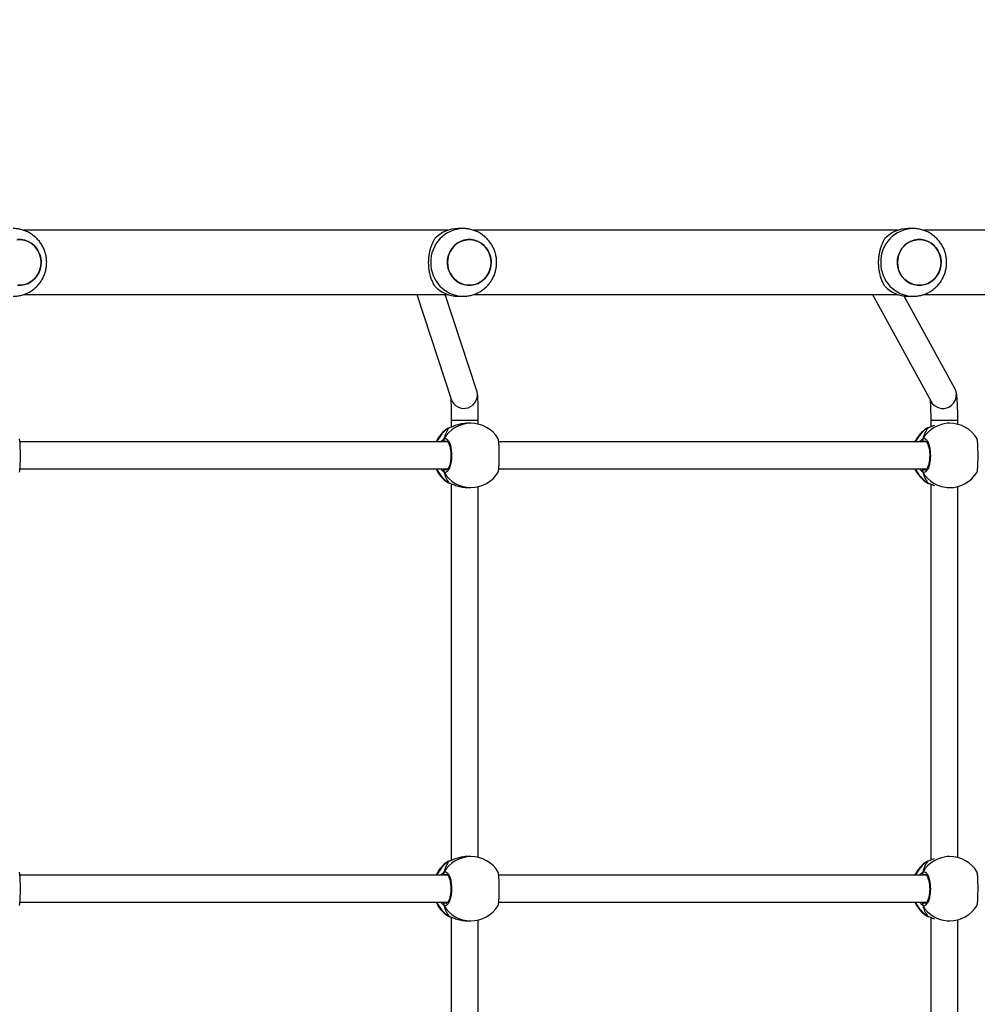
# Model space of a CAD drawing. Units: millimetres. Extents: x -494 to 952, y 26 to 886.
# Drawn here: x 357 to 414, y 261 to 320 of the extents above; entities that cross this region are included whole.
import ezdxf

# ---------------------------------------------------------------- set-up
doc = ezdxf.new("R2010")
doc.units = ezdxf.units.MM
doc.header["$PDSIZE"] = -1
doc.layers.add('VP-DIM', color=7, linetype='Continuous')
doc.layers.add('VP-EQ', color=7, linetype='Continuous', true_color=0x8a3492)
doc.dimstyles.get("Standard").update_dxf_attribs({"dimtxt": 14, "dimasz": 20, "dimexe": 20, "dimexo": 50, "dimgap": 20, "dimtad": 0, "dimdec": 0, "dimzin": 0, "dimdsep": 46, "dimtxsty": 'Standard', "dimcen": -0.09, "dimadec": 0, "dimazin": 0, "dimtfac": 1, "dimtdec": 4, "dimtofl": 0, "dimtmove": 0, "dimatfit": 3, "dimfxl": 70, "dimfxlon": 1, "dimtolj": 1, "dimtzin": 0, "dimarcsym": 0})

# ---------------------------------------------------------------- blocks, each defined once
blk = doc.blocks.new('*D268')
at = {"layer": 'Defpoints', "color": 0}
for p in [(258.69, 665.629), (480.569, 25.737), (931.629, 25.737)]:
    blk.add_point(p, dxfattribs=at)
at = {"layer": 'VP-DIM', "color": 0, "lineweight": -2}
for p, q in [((861.629, 665.629), (951.629, 665.629)), ((931.629, 645.629), (931.629, 376.247)), ((931.629, 45.737), (931.629, 301.247)), ((861.629, 25.737), (951.629, 25.737))]:
    blk.add_line(p, q, dxfattribs=at)
at = {"layer": 'VP-DIM', "color": 0}
for points in [[(934.962, 645.629), (928.296, 645.629), (931.629, 665.629)], [(928.296, 45.737), (934.962, 45.737), (931.629, 25.737)]]:
    blk.add_solid(points, dxfattribs=at)
at = {"layer": 'VP-DIM', "color": 0, "insert": (931.629, 338.747), "char_height": 14, "attachment_point": 5, "rotation": 90}
blk.add_mtext('\\A1;640', dxfattribs=at)
blk = doc.blocks.new('*D269')
at = {"layer": 'Defpoints', "color": 0}
for p in [(676.19, 866.239), (10.865, 268.219), (676.19, 268.259)]:
    blk.add_point(p, dxfattribs=at)
at = {"layer": 'VP-DIM', "color": 0, "lineweight": -2}
for p, q in [((10.865, 796.239), (10.865, 886.239)), ((676.19, 796.239), (676.19, 886.239)), ((30.865, 866.239), (309.572, 866.239)), ((656.19, 866.239), (386.906, 866.239))]:
    blk.add_line(p, q, dxfattribs=at)
at = {"layer": 'VP-DIM', "color": 0}
for points in [[(30.865, 869.572), (30.865, 862.906), (10.865, 866.239)], [(656.19, 862.906), (656.19, 869.572), (676.19, 866.239)]]:
    blk.add_solid(points, dxfattribs=at)
at = {"layer": 'VP-DIM', "color": 0, "insert": (348.239, 866.239), "char_height": 14, "attachment_point": 5}
blk.add_mtext('\\A1;665', dxfattribs=at)
blk = doc.blocks.new('*D270')
at = {"layer": 'Defpoints', "color": 0}
for p in [(525.19, 807.74), (525.19, 288.6), (160.866, 262.88)]:
    blk.add_point(p, dxfattribs=at)
at = {"layer": 'VP-DIM', "color": 0, "lineweight": -2}
for p, q in [((160.866, 737.74), (160.866, 827.74)), ((525.19, 737.74), (525.19, 827.74)), ((180.866, 807.74), (292.502, 807.74)), ((505.19, 807.74), (369.835, 807.74))]:
    blk.add_line(p, q, dxfattribs=at)
at = {"layer": 'VP-DIM', "color": 0}
for points in [[(180.866, 811.073), (180.866, 804.406), (160.866, 807.74)], [(505.19, 804.406), (505.19, 811.073), (525.19, 807.74)]]:
    blk.add_solid(points, dxfattribs=at)
at = {"layer": 'VP-DIM', "color": 0, "insert": (331.169, 807.74), "char_height": 14, "attachment_point": 5}
blk.add_mtext('\\A1;365', dxfattribs=at)
blk = doc.blocks.new('*D271')
at = {"layer": 'Defpoints', "color": 0}
for p in [(281.59, 464.816), (512.355, 176.655), (868.973, 176.655)]:
    blk.add_point(p, dxfattribs=at)
at = {"layer": 'VP-DIM', "color": 0, "lineweight": -2}
for p, q in [((798.973, 464.816), (888.973, 464.816)), ((868.973, 444.816), (868.973, 359.403)), ((868.973, 196.655), (868.973, 284.403)), ((798.973, 176.655), (888.973, 176.655))]:
    blk.add_line(p, q, dxfattribs=at)
at = {"layer": 'VP-DIM', "color": 0}
for points in [[(872.306, 444.816), (865.639, 444.816), (868.973, 464.816)], [(865.639, 196.655), (872.306, 196.655), (868.973, 176.655)]]:
    blk.add_solid(points, dxfattribs=at)
at = {"layer": 'VP-DIM', "color": 0, "insert": (868.973, 321.903), "char_height": 14, "attachment_point": 5, "rotation": 90}
blk.add_mtext('\\A1;290', dxfattribs=at)
blk = doc.blocks.new('wd1408')
at = {"color": 7, "linetype": 'Continuous', "lineweight": 25}
for p, q in [((-827.698, 114.763), (-852.769, 114.762)), ((-826.793, 114.863), (-827.101, 114.863)), ((-801.111, 114.763), (-826.182, 114.763)), ((-800.206, 114.863), (-800.514, 114.863)), ((-793.295, 114.763), (-799.595, 114.763)), ((-852.767, 110.962), (-827.698, 110.963)), ((-829.531, 110.963), (-827.507, 104.786)), ((-825.986, 105.284), (-827.847, 110.963)), ((-827.101, 110.863), (-826.793, 110.863)), ((-826.18, 110.963), (-801.111, 110.963)), ((-802.6, 110.963), (-799.149, 104.65)), ((-797.745, 105.417), (-800.729, 110.875)), ((-800.514, 110.863), (-800.206, 110.863)), ((-799.593, 110.963), (-793.295, 110.963)), ((-827.665, 103.069), (-827.686, 103.058)), ((-827.601, 103.101), (-827.602, 103.1)), ((-827.499, 103.544), (-827.499, 103.136)), ((-826.342, 103.36), (-826.511, 103.36)), ((-825.899, 103.308), (-825.899, 103.544)), ((-799.374, 103.067), (-799.394, 103.057)), ((-799.31, 103.099), (-799.311, 103.099)), ((-799.166, 103.542), (-799.166, 103.15)), ((-798.05, 103.359), (-798.189, 103.359)), ((-797.566, 103.296), (-797.566, 103.542)), ((-827.705, 102.26), (-852.98, 102.261)), ((-799.413, 102.259), (-824.689, 102.26)), ((-852.981, 100.661), (-827.704, 100.66)), ((-824.69, 100.66), (-799.413, 100.659)), ((-827.623, 99.829), (-827.6, 99.82)), ((-827.602, 99.819), (-827.601, 99.819)), ((-827.499, 99.783), (-827.5, 77.536)), ((-826.512, 99.56), (-826.342, 99.56)), ((-825.9, 77.708), (-825.899, 99.612)), ((-799.332, 99.828), (-799.309, 99.819)), ((-799.311, 99.818), (-799.309, 99.818)), ((-799.166, 99.767), (-799.167, 77.55)), ((-798.189, 99.559), (-798.051, 99.559)), ((-797.567, 77.696), (-797.566, 99.621)), ((-827.666, 77.469), (-827.687, 77.458)), ((-827.602, 77.501), (-827.604, 77.5)), ((-826.343, 77.76), (-826.513, 77.76)), ((-799.375, 77.467), (-799.396, 77.457)), ((-799.311, 77.499), (-799.312, 77.499)), ((-798.052, 77.759), (-798.19, 77.759)), ((-827.706, 76.66), (-852.981, 76.661)), ((-799.415, 76.659), (-824.69, 76.66)), ((-852.983, 75.061), (-827.705, 75.06)), ((-824.691, 75.06), (-799.414, 75.059)), ((-827.624, 74.229), (-827.601, 74.22)), ((-827.603, 74.219), (-827.602, 74.219)), ((-827.5, 74.183), (-827.501, 51.936)), ((-826.513, 73.96), (-826.343, 73.96)), ((-825.901, 52.108), (-825.9, 74.012)), ((-799.333, 74.228), (-799.31, 74.219)), ((-799.312, 74.218), (-799.311, 74.218)), ((-799.168, 74.167), (-799.169, 51.95)), ((-798.191, 73.959), (-798.052, 73.959)), ((-797.569, 52.096), (-797.568, 74.021))]:
    blk.add_line(p, q, dxfattribs=at)
at = {"color": 8, "linetype": 'Continuous', "lineweight": 25}
for p, q in [((-827.623, 103.09), (-827.665, 103.069)), ((-827.602, 103.1), (-827.623, 103.09)), ((-799.332, 103.089), (-799.374, 103.067)), ((-799.311, 103.099), (-799.332, 103.089)), ((-827.765, 102.3), (-827.844, 102.287)), ((-799.474, 102.299), (-799.552, 102.286)), ((-827.878, 100.66), (-827.844, 100.633)), ((-799.587, 100.659), (-799.552, 100.632)), ((-827.698, 99.862), (-827.623, 99.829)), ((-799.407, 99.861), (-799.332, 99.828)), ((-827.624, 77.49), (-827.666, 77.469)), ((-827.604, 77.5), (-827.624, 77.49)), ((-799.333, 77.489), (-799.375, 77.467)), ((-799.312, 77.499), (-799.333, 77.489)), ((-827.766, 76.7), (-827.845, 76.687)), ((-799.475, 76.699), (-799.553, 76.686)), ((-827.879, 75.06), (-827.845, 75.033)), ((-799.588, 75.059), (-799.553, 75.032)), ((-827.7, 74.262), (-827.624, 74.229)), ((-799.408, 74.261), (-799.333, 74.228))]:
    blk.add_line(p, q, dxfattribs=at)
at = {"color": 7, "linetype": 'Continuous', "lineweight": 25, "flags": 128}
for points in [[(-851.787, 112.458), (-851.868, 112.252), (-851.979, 112.062), (-852.119, 111.894), (-852.284, 111.752), (-852.469, 111.641), (-852.669, 111.563), (-852.878, 111.521), (-853.091, 111.515)], [(-853.16, 114.204), (-852.947, 114.21), (-852.736, 114.18), (-852.532, 114.113), (-852.342, 114.012), (-852.17, 113.88), (-852.022, 113.72), (-851.9, 113.537), (-851.81, 113.335), (-851.752, 113.12), (-851.728, 112.899), (-851.74, 112.676), (-851.787, 112.458)], [(-851.728, 112.862), (-851.746, 113.085), (-851.798, 113.301), (-851.884, 113.505), (-852, 113.692), (-852.145, 113.856), (-852.313, 113.993), (-852.5, 114.099), (-852.702, 114.171), (-852.912, 114.208), (-853.126, 114.208)], [(-853.126, 111.517), (-852.912, 111.517), (-852.702, 111.554), (-852.5, 111.626), (-852.313, 111.732), (-852.145, 111.869), (-852, 112.033), (-851.884, 112.22), (-851.798, 112.424), (-851.746, 112.64), (-851.728, 112.862)], [(-825.2, 112.459), (-825.281, 112.252), (-825.392, 112.062), (-825.533, 111.894), (-825.697, 111.753), (-825.882, 111.641), (-826.082, 111.563), (-826.291, 111.521), (-826.504, 111.515), (-826.715, 111.545), (-826.919, 111.612), (-827.109, 111.713), (-827.281, 111.845), (-827.429, 112.005), (-827.551, 112.188), (-827.642, 112.39), (-827.699, 112.605), (-827.723, 112.826), (-827.711, 113.049), (-827.664, 113.266), (-827.584, 113.473), (-827.472, 113.663), (-827.332, 113.831), (-827.167, 113.973), (-826.982, 114.084), (-826.782, 114.162), (-826.573, 114.204), (-826.36, 114.21), (-826.149, 114.18), (-825.945, 114.113), (-825.755, 114.012), (-825.583, 113.88), (-825.435, 113.72), (-825.313, 113.537), (-825.223, 113.335), (-825.165, 113.12), (-825.141, 112.899), (-825.153, 112.676), (-825.2, 112.459)], [(-825.141, 112.863), (-825.159, 113.085), (-825.211, 113.301), (-825.297, 113.505), (-825.413, 113.692), (-825.558, 113.856), (-825.726, 113.993), (-825.913, 114.099), (-826.115, 114.171), (-826.325, 114.208), (-826.539, 114.208), (-826.749, 114.171), (-826.951, 114.099), (-827.138, 113.993), (-827.307, 113.856), (-827.451, 113.692), (-827.568, 113.505), (-827.653, 113.301), (-827.706, 113.085), (-827.723, 112.863), (-827.706, 112.64), (-827.653, 112.424), (-827.568, 112.22), (-827.451, 112.033), (-827.307, 111.869), (-827.138, 111.732), (-826.951, 111.626), (-826.749, 111.554), (-826.539, 111.517), (-826.325, 111.517), (-826.115, 111.554), (-825.913, 111.626), (-825.726, 111.732), (-825.558, 111.869), (-825.413, 112.033), (-825.297, 112.22), (-825.211, 112.424), (-825.159, 112.64), (-825.141, 112.863)], [(-798.613, 112.459), (-798.694, 112.252), (-798.805, 112.062), (-798.946, 111.894), (-799.11, 111.753), (-799.295, 111.641), (-799.495, 111.563), (-799.704, 111.521), (-799.917, 111.515), (-800.128, 111.546), (-800.332, 111.612), (-800.522, 111.713), (-800.694, 111.845), (-800.842, 112.005), (-800.964, 112.189), (-801.055, 112.39), (-801.112, 112.605), (-801.136, 112.826), (-801.124, 113.049), (-801.077, 113.267), (-800.997, 113.473), (-800.885, 113.663), (-800.745, 113.831), (-800.58, 113.973), (-800.395, 114.084), (-800.195, 114.162), (-799.986, 114.205), (-799.773, 114.211), (-799.562, 114.18), (-799.358, 114.113), (-799.168, 114.012), (-798.996, 113.88), (-798.848, 113.72), (-798.726, 113.537), (-798.636, 113.335), (-798.578, 113.12), (-798.554, 112.899), (-798.566, 112.676), (-798.613, 112.459)], [(-798.554, 112.863), (-798.572, 113.085), (-798.624, 113.301), (-798.71, 113.505), (-798.826, 113.692), (-798.971, 113.856), (-799.139, 113.993), (-799.326, 114.099), (-799.528, 114.171), (-799.738, 114.208), (-799.952, 114.208), (-800.162, 114.171), (-800.364, 114.099), (-800.551, 113.993), (-800.72, 113.856), (-800.864, 113.692), (-800.981, 113.505), (-801.066, 113.301), (-801.119, 113.085), (-801.136, 112.863), (-801.119, 112.64), (-801.066, 112.424), (-800.981, 112.22), (-800.864, 112.033), (-800.72, 111.869), (-800.551, 111.732), (-800.364, 111.626), (-800.162, 111.554), (-799.952, 111.517), (-799.738, 111.517), (-799.528, 111.554), (-799.326, 111.626), (-799.139, 111.732), (-798.971, 111.869), (-798.826, 112.033), (-798.71, 112.22), (-798.624, 112.424), (-798.572, 112.64), (-798.554, 112.863)], [(-827.6, 103.101), (-827.602, 103.1), (-827.602, 103.1)], [(-799.309, 103.099), (-799.311, 103.099), (-799.311, 103.099)], [(-827.602, 77.501), (-827.603, 77.5), (-827.604, 77.5)], [(-799.31, 77.499), (-799.312, 77.499), (-799.312, 77.499)]]:
    blk.add_lwpolyline(points, dxfattribs=at)
at = {"color": 8, "linetype": 'Continuous', "lineweight": 25, "flags": 128}
for points in [[(-827.499, 103.544), (-827.483, 103.544), (-827.431, 103.544), (-827.344, 103.544), (-827.227, 103.544), (-827.086, 103.544), (-826.926, 103.544), (-826.756, 103.544), (-826.583, 103.544), (-826.416, 103.544), (-826.261, 103.544), (-826.128, 103.544), (-826.021, 103.544), (-825.945, 103.544), (-825.905, 103.544), (-825.899, 103.544)], [(-799.166, 103.542), (-799.154, 103.542), (-799.105, 103.542), (-799.022, 103.542), (-798.909, 103.542), (-798.77, 103.542), (-798.612, 103.542), (-798.442, 103.542), (-798.269, 103.542), (-798.101, 103.542), (-797.945, 103.542), (-797.808, 103.542), (-797.698, 103.542), (-797.619, 103.542), (-797.575, 103.542), (-797.566, 103.542)], [(-827.601, 99.819), (-827.602, 99.82), (-827.623, 99.829)], [(-799.31, 99.818), (-799.311, 99.818), (-799.332, 99.828)], [(-827.603, 74.219), (-827.603, 74.22), (-827.624, 74.229)], [(-799.311, 74.218), (-799.312, 74.218), (-799.333, 74.228)]]:
    blk.add_lwpolyline(points, dxfattribs=at)
at = {"color": 8, "linetype": 'Continuous', "lineweight": 25}
for centre, radius, start, end in [((-826.75, 112.906), 1.957, 91.2412, 181.27824), ((-800.163, 112.906), 1.957, 91.24156, 181.27823), ((-826.749, 112.819), 1.957, 178.72612, 268.47062), ((-800.162, 112.819), 1.957, 178.72614, 268.47058), ((-798.45, 105.038), 0.8, 209.0067, 28.30888), ((-826.748, 105.039), 0.8, 198.43141, 17.86525), ((-826.632, 101.484), 1.887, 121.6692, 155.72442), ((-826.334, 101.516), 1.844, 90.24301, 150.08291), ((-798.341, 101.483), 1.887, 121.66998, 155.72448), ((-798.043, 101.514), 1.844, 90.24318, 150.08311), ((-826.634, 101.434), 1.885, 204.2506, 238.34469), ((-798.342, 101.433), 1.885, 204.2506, 238.34469), ((-826.334, 101.404), 1.844, 209.91112, 269.75211), ((-798.043, 101.403), 1.844, 209.91112, 269.75211), ((-826.633, 75.884), 1.887, 121.6674, 155.72726), ((-826.335, 75.916), 1.844, 90.24312, 150.08317), ((-798.342, 75.883), 1.888, 121.6699, 155.72362), ((-798.044, 75.914), 1.844, 90.24292, 150.08337), ((-826.635, 75.834), 1.885, 204.25097, 238.34452), ((-798.343, 75.833), 1.885, 204.25143, 238.34386), ((-826.335, 75.804), 1.844, 209.91176, 269.75185), ((-798.044, 75.803), 1.844, 209.91205, 269.75119)]:
    blk.add_arc(centre, radius, start, end, dxfattribs=at)
at = {"color": 7, "linetype": 'Continuous', "lineweight": 25}
for centre, radius, start, end in [((-827.093, 112.991), 1.872, 90.22371, 136.94169), ((-800.506, 112.991), 1.872, 90.22296, 136.94244), ((-827.093, 112.734), 1.872, 223.05869, 269.77119), ((-800.506, 112.734), 1.871, 223.05788, 269.772), ((-826.671, 101.46), 1.9, 122.38919, 155.09631), ((-826.342, 101.46), 1.9, 31.26697, 89.99737), ((-798.38, 101.459), 1.9, 122.38919, 155.09631), ((-798.05, 101.459), 1.9, 31.26697, 89.99737), ((-827.837, 102.391), 0.105, 155.04541, 266.66746), ((-799.546, 102.39), 0.105, 155.04541, 266.66746), ((-826.671, 101.46), 1.9, 204.89843, 237.26135), ((-798.38, 101.459), 1.9, 204.89843, 237.26135), ((-827.838, 100.529), 0.105, 93.32742, 204.9504), ((-826.342, 101.46), 1.9, 269.99737, 328.48213), ((-799.546, 100.527), 0.105, 93.32068, 204.95714), ((-798.05, 101.459), 1.9, 269.99737, 328.48213), ((-826.672, 75.86), 1.9, 122.38919, 155.09631), ((-826.343, 75.86), 1.9, 31.26697, 89.99737), ((-798.381, 75.859), 1.9, 122.38919, 155.09631), ((-798.052, 75.859), 1.9, 31.26697, 89.99737), ((-827.839, 76.791), 0.105, 155.03937, 266.67401), ((-799.547, 76.79), 0.105, 155.03731, 266.67506), ((-826.672, 75.86), 1.9, 204.89843, 237.26135), ((-798.381, 75.859), 1.9, 204.89843, 237.26135), ((-827.839, 74.929), 0.105, 93.32866, 204.94916), ((-826.343, 75.86), 1.9, 269.99737, 328.48213), ((-799.547, 74.927), 0.105, 93.3274, 204.95042), ((-798.052, 75.859), 1.9, 269.99737, 328.48213)]:
    blk.add_arc(centre, radius, start, end, dxfattribs=at)
for centre, start_param, end_param in [((-827.162, 101.46), 0.539178, 1.031618), ((-827.162, 101.46), 0.539178, 1.031618), ((-798.871, 101.459), 0.539178, 1.031618), ((-798.871, 101.459), 0.539178, 1.031618), ((-827.162, 101.46), 2.109974, 2.602415), ((-827.162, 101.46), 2.109974, 2.602415), ((-798.871, 101.459), 2.109974, 2.602415), ((-798.871, 101.459), 2.109974, 2.602415), ((-827.163, 75.86), 0.539178, 1.031618), ((-827.163, 75.86), 0.539178, 1.031618), ((-798.872, 75.859), 0.539178, 1.031618), ((-798.872, 75.859), 0.539178, 1.031618), ((-827.163, 75.86), 2.109974, 2.602415), ((-827.163, 75.86), 2.109974, 2.602415), ((-798.872, 75.859), 2.109974, 2.602415), ((-798.872, 75.859), 2.109974, 2.602415)]:
    blk.add_ellipse(centre, major_axis=(0, 1.9), ratio=0.472331, start_param=start_param, end_param=end_param, dxfattribs=at)
for points, knots in [([(-853.389, 110.866), (-853.336, 110.866), (-853.199, 110.865), (-852.982, 110.899), (-852.742, 110.964), (-852.513, 111.059), (-852.297, 111.183), (-852.098, 111.332), (-851.92, 111.505), (-851.764, 111.7), (-851.633, 111.913), (-851.53, 112.141), (-851.455, 112.381), (-851.41, 112.629), (-851.397, 112.881), (-851.415, 113.133), (-851.464, 113.382), (-851.545, 113.622), (-851.654, 113.851), (-851.792, 114.064), (-851.956, 114.258), (-852.142, 114.429), (-852.348, 114.575), (-852.571, 114.693), (-852.806, 114.782), (-853.05, 114.838), (-853.243, 114.864), (-853.352, 114.86), (-853.379, 114.859)], [0, 0, 0, 0, 0.025653, 0.065427, 0.105135, 0.144806, 0.184459, 0.224122, 0.263818, 0.303573, 0.343402, 0.383323, 0.423343, 0.463467, 0.503691, 0.544006, 0.584393, 0.624832, 0.665298, 0.705765, 0.746208, 0.786601, 0.826922, 0.867158, 0.907294, 0.947329, 0.987264, 1, 1, 1, 1]), ([(-826.802, 110.866), (-826.749, 110.866), (-826.612, 110.865), (-826.395, 110.899), (-826.155, 110.964), (-825.926, 111.059), (-825.71, 111.183), (-825.511, 111.332), (-825.333, 111.506), (-825.177, 111.7), (-825.046, 111.913), (-824.943, 112.141), (-824.868, 112.381), (-824.823, 112.629), (-824.81, 112.881), (-824.828, 113.133), (-824.877, 113.382), (-824.958, 113.622), (-825.067, 113.851), (-825.205, 114.064), (-825.369, 114.258), (-825.555, 114.429), (-825.761, 114.575), (-825.984, 114.693), (-826.219, 114.782), (-826.463, 114.838), (-826.656, 114.864), (-826.765, 114.86), (-826.792, 114.859)], [0, 0, 0, 0, 0.025655, 0.065427, 0.105137, 0.144806, 0.184459, 0.224122, 0.263819, 0.303573, 0.343403, 0.383324, 0.423344, 0.463468, 0.503692, 0.544006, 0.584394, 0.624832, 0.665298, 0.705765, 0.746208, 0.786601, 0.826924, 0.867158, 0.907295, 0.947329, 0.987266, 1, 1, 1, 1]), ([(-800.215, 110.866), (-800.162, 110.866), (-800.025, 110.865), (-799.808, 110.899), (-799.568, 110.964), (-799.339, 111.059), (-799.123, 111.183), (-798.924, 111.332), (-798.746, 111.506), (-798.59, 111.7), (-798.459, 111.913), (-798.356, 112.141), (-798.281, 112.381), (-798.236, 112.629), (-798.223, 112.881), (-798.241, 113.133), (-798.29, 113.382), (-798.371, 113.622), (-798.48, 113.851), (-798.618, 114.064), (-798.782, 114.258), (-798.968, 114.429), (-799.174, 114.575), (-799.397, 114.693), (-799.632, 114.783), (-799.876, 114.839), (-800.069, 114.864), (-800.178, 114.86), (-800.205, 114.859)], [0, 0, 0, 0, 0.025653, 0.065427, 0.105137, 0.144806, 0.184459, 0.224122, 0.263819, 0.303573, 0.343403, 0.383324, 0.423344, 0.463468, 0.503692, 0.544006, 0.584394, 0.624833, 0.665299, 0.705765, 0.746208, 0.786601, 0.826924, 0.867158, 0.907295, 0.947331, 0.987266, 1, 1, 1, 1]), ([(-828.461, 111.456), (-828.495, 111.515), (-828.565, 111.634), (-828.659, 111.853), (-828.734, 112.087), (-828.788, 112.332), (-828.822, 112.577), (-828.835, 112.832), (-828.827, 113.082), (-828.8, 113.316), (-828.759, 113.538), (-828.701, 113.746), (-828.607, 114.01), (-828.519, 114.165), (-828.461, 114.269)], [0, 0, 0, 0, 0.087993, 0.177677, 0.267253, 0.341834, 0.416354, 0.491267, 0.566176, 0.634539, 0.702942, 0.776225, 0.849563, 1, 1, 1, 1]), ([(-801.874, 111.456), (-801.908, 111.515), (-801.978, 111.634), (-802.072, 111.853), (-802.147, 112.087), (-802.201, 112.332), (-802.235, 112.577), (-802.248, 112.832), (-802.24, 113.082), (-802.213, 113.317), (-802.172, 113.538), (-802.114, 113.746), (-802.02, 114.01), (-801.932, 114.165), (-801.874, 114.269)], [0, 0, 0, 0, 0.087997, 0.177677, 0.267253, 0.341835, 0.416354, 0.491267, 0.566176, 0.634537, 0.702942, 0.776226, 0.849563, 1, 1, 1, 1]), ([(-797.566, 103.542), (-797.566, 103.582), (-797.566, 103.696), (-797.568, 103.884), (-797.572, 104.101), (-797.578, 104.308), (-797.586, 104.501), (-797.596, 104.68), (-797.608, 104.842), (-797.623, 104.993), (-797.641, 105.115), (-797.667, 105.227), (-797.699, 105.323), (-797.729, 105.385), (-797.745, 105.417)], [0, 0, 0, 0, 0.0486919, 0.1414714, 0.2344461, 0.3277802, 0.4217886, 0.5170076, 0.6145258, 0.7170684, 0.8350178, 0.9041, 0.9502904, 1, 1, 1, 1]), ([(-827.528, 104.851), (-827.527, 104.839), (-827.525, 104.808), (-827.52, 104.728), (-827.515, 104.614), (-827.51, 104.471), (-827.506, 104.304), (-827.503, 104.118), (-827.5, 103.917), (-827.499, 103.724), (-827.499, 103.598), (-827.499, 103.544)], [0, 0, 0, 0, 0.07088, 0.173738, 0.286809, 0.405902, 0.528302, 0.652509, 0.77772, 0.903491, 1, 1, 1, 1]), ([(-825.899, 103.544), (-825.899, 103.582), (-825.899, 103.695), (-825.9, 103.881), (-825.902, 104.094), (-825.906, 104.297), (-825.91, 104.486), (-825.915, 104.658), (-825.922, 104.811), (-825.93, 104.946), (-825.938, 105.048), (-825.949, 105.129), (-825.962, 105.202), (-825.978, 105.256), (-825.986, 105.284)], [0, 0, 0, 0, 0.050089, 0.145521, 0.241097, 0.336889, 0.433088, 0.530014, 0.628286, 0.729385, 0.838105, 0.910244, 0.952642, 1, 1, 1, 1]), ([(-799.207, 104.756), (-799.207, 104.748), (-799.203, 104.72), (-799.197, 104.643), (-799.189, 104.526), (-799.182, 104.378), (-799.176, 104.208), (-799.171, 104.019), (-799.168, 103.817), (-799.166, 103.656), (-799.166, 103.564), (-799.166, 103.542)], [0, 0, 0, 0, 0.041252, 0.153851, 0.277181, 0.40747, 0.541942, 0.678857, 0.81719, 0.956307, 1, 1, 1, 1]), ([(-827.6, 103.099), (-827.613, 103.096), (-827.639, 103.089), (-827.658, 103.078), (-827.667, 103.072)], [0, 0, 0, 0, 0.477048, 1, 1, 1, 1]), ([(-826.511, 103.359), (-826.516, 103.359), (-826.615, 103.368), (-826.832, 103.337), (-827.128, 103.272), (-827.352, 103.192), (-827.507, 103.132), (-827.582, 103.104), (-827.616, 103.093), (-827.623, 103.09)], [0, 0, 0, 0, 0.012054, 0.2387851, 0.4632681, 0.7061068, 0.8341906, 0.9666382, 1, 1, 1, 1]), ([(-827.601, 103.099), (-827.606, 103.098), (-827.614, 103.096), (-827.621, 103.092), (-827.623, 103.09)], [0, 0, 0, 0, 0.678116, 1, 1, 1, 1]), ([(-799.309, 103.098), (-799.321, 103.095), (-799.348, 103.088), (-799.366, 103.077), (-799.376, 103.071)], [0, 0, 0, 0, 0.477065, 1, 1, 1, 1]), ([(-798.951, 103.226), (-799, 103.21), (-799.099, 103.178), (-799.215, 103.131), (-799.291, 103.103), (-799.325, 103.091), (-799.332, 103.089)], [0, 0, 0, 0, 0.303597, 0.607097, 0.920938, 1, 1, 1, 1]), ([(-799.309, 103.098), (-799.315, 103.097), (-799.322, 103.095), (-799.329, 103.09), (-799.332, 103.089)], [0, 0, 0, 0, 0.677802, 1, 1, 1, 1]), ([(-853.015, 100.469), (-853.007, 100.491), (-852.99, 100.537), (-852.971, 100.742), (-852.958, 101.023), (-852.952, 101.354), (-852.954, 101.694), (-852.962, 102.008), (-852.977, 102.257), (-852.995, 102.414), (-853.009, 102.435), (-853.015, 102.443)], [0, 0, 0, 0, 0.11244, 0.230801, 0.348311, 0.464461, 0.579424, 0.694031, 0.8093, 0.925865, 1, 1, 1, 1]), ([(-827.932, 102.435), (-827.937, 102.424), (-827.947, 102.403), (-827.948, 102.366), (-827.94, 102.34), (-827.933, 102.328), (-827.932, 102.326)], [0, 0, 0, 0, 0.315864, 0.63187, 0.943366, 1, 1, 1, 1]), ([(-827.932, 102.326), (-827.937, 102.337), (-827.947, 102.357), (-827.948, 102.393), (-827.941, 102.419), (-827.934, 102.432), (-827.932, 102.435)], [0, 0, 0, 0, 0.299163, 0.597954, 0.90616, 1, 1, 1, 1]), ([(-827.932, 102.435), (-827.891, 102.451), (-827.81, 102.482), (-827.687, 102.38), (-827.583, 102.181), (-827.509, 101.898), (-827.474, 101.567), (-827.482, 101.227), (-827.531, 100.914), (-827.616, 100.661), (-827.726, 100.497), (-827.837, 100.44), (-827.905, 100.472), (-827.932, 100.484)], [0, 0, 0, 0, 0.094786, 0.189569, 0.284315, 0.37838, 0.471356, 0.563383, 0.655124, 0.747394, 0.840701, 0.935009, 1, 1, 1, 1]), ([(-824.723, 100.467), (-824.715, 100.49), (-824.699, 100.536), (-824.68, 100.741), (-824.667, 101.022), (-824.661, 101.353), (-824.662, 101.693), (-824.671, 102.007), (-824.686, 102.256), (-824.704, 102.413), (-824.718, 102.433), (-824.723, 102.441)], [0, 0, 0, 0, 0.112438, 0.2308, 0.34831, 0.46446, 0.579424, 0.694031, 0.8093, 0.925863, 1, 1, 1, 1]), ([(-799.641, 102.325), (-799.646, 102.335), (-799.656, 102.356), (-799.657, 102.391), (-799.65, 102.418), (-799.643, 102.431), (-799.641, 102.434)], [0, 0, 0, 0, 0.299163, 0.597954, 0.90616, 1, 1, 1, 1]), ([(-799.649, 102.412), (-799.651, 102.408), (-799.657, 102.393), (-799.656, 102.364), (-799.649, 102.339), (-799.642, 102.327), (-799.641, 102.325)], [0, 0, 0, 0, 0.135286, 0.534684, 0.928413, 1, 1, 1, 1]), ([(-799.641, 102.434), (-799.6, 102.45), (-799.519, 102.48), (-799.396, 102.379), (-799.292, 102.18), (-799.217, 101.896), (-799.183, 101.566), (-799.191, 101.225), (-799.24, 100.913), (-799.325, 100.659), (-799.435, 100.495), (-799.546, 100.439), (-799.613, 100.47), (-799.641, 100.483)], [0, 0, 0, 0, 0.094785, 0.189569, 0.284315, 0.37838, 0.471356, 0.563382, 0.655123, 0.747393, 0.8407, 0.935009, 1, 1, 1, 1]), ([(-796.432, 100.466), (-796.424, 100.489), (-796.408, 100.535), (-796.388, 100.739), (-796.375, 101.02), (-796.37, 101.352), (-796.371, 101.692), (-796.379, 102.005), (-796.394, 102.255), (-796.413, 102.411), (-796.427, 102.432), (-796.432, 102.44)], [0, 0, 0, 0, 0.1124397, 0.2308004, 0.3483107, 0.4644608, 0.5794244, 0.6940317, 0.8093004, 0.9258651, 1, 1, 1, 1]), ([(-827.932, 102.326), (-827.928, 102.306), (-827.923, 102.28), (-827.917, 102.264), (-827.915, 102.26)], [0, 0, 0, 0, 0.7765638, 1, 1, 1, 1]), ([(-827.914, 102.26), (-827.918, 102.271), (-827.925, 102.288), (-827.93, 102.316), (-827.932, 102.326)], [0, 0, 0, 0, 0.635765, 1, 1, 1, 1]), ([(-827.768, 102.309), (-827.764, 102.309), (-827.756, 102.309), (-827.723, 102.287), (-827.682, 102.236), (-827.638, 102.155), (-827.598, 102.048), (-827.564, 101.919), (-827.538, 101.771), (-827.522, 101.611), (-827.517, 101.445), (-827.524, 101.28), (-827.542, 101.121), (-827.569, 100.976), (-827.606, 100.848), (-827.648, 100.745), (-827.692, 100.669), (-827.733, 100.625), (-827.76, 100.61), (-827.766, 100.611), (-827.769, 100.611)], [0, 0, 0, 0, 0.052253, 0.104797, 0.160304, 0.215148, 0.271065, 0.328483, 0.386535, 0.44496, 0.503668, 0.562091, 0.620559, 0.678733, 0.736445, 0.794098, 0.850084, 0.905357, 0.959155, 1, 1, 1, 1]), ([(-799.641, 102.325), (-799.637, 102.305), (-799.632, 102.279), (-799.625, 102.262), (-799.624, 102.259)], [0, 0, 0, 0, 0.7766, 1, 1, 1, 1]), ([(-799.623, 102.259), (-799.627, 102.27), (-799.634, 102.287), (-799.639, 102.315), (-799.641, 102.325)], [0, 0, 0, 0, 0.635766, 1, 1, 1, 1]), ([(-799.476, 102.308), (-799.473, 102.308), (-799.465, 102.308), (-799.432, 102.285), (-799.391, 102.235), (-799.347, 102.153), (-799.307, 102.047), (-799.272, 101.918), (-799.246, 101.77), (-799.231, 101.61), (-799.226, 101.444), (-799.233, 101.278), (-799.25, 101.12), (-799.278, 100.974), (-799.314, 100.847), (-799.356, 100.743), (-799.401, 100.668), (-799.442, 100.623), (-799.468, 100.609), (-799.475, 100.609), (-799.477, 100.609)], [0, 0, 0, 0, 0.052253, 0.104798, 0.160302, 0.215148, 0.271066, 0.328484, 0.386535, 0.444961, 0.503668, 0.562091, 0.620559, 0.678734, 0.736445, 0.794098, 0.850082, 0.905358, 0.959155, 1, 1, 1, 1]), ([(-827.914, 100.66), (-827.919, 100.649), (-827.925, 100.632), (-827.93, 100.604), (-827.932, 100.594)], [0, 0, 0, 0, 0.635755, 1, 1, 1, 1]), ([(-827.932, 100.594), (-827.928, 100.614), (-827.923, 100.64), (-827.917, 100.656), (-827.915, 100.66)], [0, 0, 0, 0, 0.776565, 1, 1, 1, 1]), ([(-799.623, 100.659), (-799.627, 100.648), (-799.634, 100.63), (-799.639, 100.602), (-799.641, 100.592)], [0, 0, 0, 0, 0.635755, 1, 1, 1, 1]), ([(-799.641, 100.592), (-799.637, 100.613), (-799.632, 100.639), (-799.625, 100.655), (-799.624, 100.659)], [0, 0, 0, 0, 0.776601, 1, 1, 1, 1]), ([(-827.932, 100.594), (-827.937, 100.583), (-827.947, 100.563), (-827.948, 100.527), (-827.941, 100.501), (-827.934, 100.488), (-827.932, 100.484)], [0, 0, 0, 0, 0.299152, 0.597942, 0.906148, 1, 1, 1, 1]), ([(-827.932, 100.484), (-827.937, 100.495), (-827.948, 100.517), (-827.948, 100.554), (-827.94, 100.58), (-827.933, 100.592), (-827.932, 100.594)], [0, 0, 0, 0, 0.315876, 0.631882, 0.943366, 1, 1, 1, 1]), ([(-799.641, 100.592), (-799.646, 100.582), (-799.656, 100.561), (-799.657, 100.526), (-799.65, 100.5), (-799.643, 100.486), (-799.641, 100.483)], [0, 0, 0, 0, 0.299145, 0.59793, 0.906102, 1, 1, 1, 1]), ([(-799.641, 100.483), (-799.646, 100.494), (-799.656, 100.516), (-799.657, 100.553), (-799.649, 100.578), (-799.642, 100.59), (-799.641, 100.592)], [0, 0, 0, 0, 0.315876, 0.631881, 0.94336, 1, 1, 1, 1]), ([(-827.695, 99.861), (-827.692, 99.858), (-827.669, 99.842), (-827.641, 99.831), (-827.607, 99.822), (-827.601, 99.82)], [0, 0, 0, 0, 0.129015, 0.837745, 1, 1, 1, 1]), ([(-827.623, 99.829), (-827.565, 99.808), (-827.448, 99.764), (-827.169, 99.661), (-826.846, 99.577), (-826.619, 99.566), (-826.511, 99.561)], [0, 0, 0, 0, 0.243735, 0.490592, 0.758735, 1, 1, 1, 1]), ([(-799.404, 99.859), (-799.4, 99.857), (-799.378, 99.841), (-799.35, 99.83), (-799.316, 99.821), (-799.31, 99.819)], [0, 0, 0, 0, 0.128994, 0.837695, 1, 1, 1, 1]), ([(-799.332, 99.828), (-799.275, 99.806), (-799.177, 99.769), (-799.019, 99.714), (-798.952, 99.691)], [0, 0, 0, 0, 0.5777074, 1, 1, 1, 1]), ([(-827.601, 77.499), (-827.614, 77.496), (-827.64, 77.489), (-827.659, 77.478), (-827.668, 77.472)], [0, 0, 0, 0, 0.477049, 1, 1, 1, 1]), ([(-826.513, 77.759), (-826.518, 77.759), (-826.617, 77.768), (-826.833, 77.737), (-827.129, 77.672), (-827.354, 77.592), (-827.508, 77.532), (-827.583, 77.504), (-827.617, 77.493), (-827.624, 77.49)], [0, 0, 0, 0, 0.012054, 0.238784, 0.463274, 0.706104, 0.834187, 0.966634, 1, 1, 1, 1]), ([(-827.602, 77.499), (-827.607, 77.498), (-827.615, 77.496), (-827.622, 77.492), (-827.624, 77.49)], [0, 0, 0, 0, 0.67814, 1, 1, 1, 1]), ([(-799.31, 77.498), (-799.323, 77.495), (-799.349, 77.488), (-799.367, 77.477), (-799.377, 77.471)], [0, 0, 0, 0, 0.477045, 1, 1, 1, 1]), ([(-798.952, 77.626), (-799.001, 77.61), (-799.1, 77.578), (-799.216, 77.531), (-799.292, 77.503), (-799.326, 77.491), (-799.333, 77.489)], [0, 0, 0, 0, 0.3036005, 0.6070907, 0.9209368, 1, 1, 1, 1]), ([(-799.31, 77.498), (-799.316, 77.497), (-799.324, 77.495), (-799.331, 77.49), (-799.333, 77.489)], [0, 0, 0, 0, 0.678169, 1, 1, 1, 1]), ([(-853.016, 74.869), (-853.008, 74.891), (-852.991, 74.937), (-852.972, 75.142), (-852.959, 75.423), (-852.953, 75.754), (-852.955, 76.094), (-852.963, 76.408), (-852.978, 76.657), (-852.996, 76.814), (-853.01, 76.835), (-853.016, 76.843)], [0, 0, 0, 0, 0.1124394, 0.2308007, 0.3483102, 0.4644613, 0.5794238, 0.6940311, 0.8093006, 0.925865, 1, 1, 1, 1]), ([(-827.933, 76.835), (-827.939, 76.824), (-827.949, 76.803), (-827.949, 76.766), (-827.942, 76.74), (-827.935, 76.728), (-827.933, 76.726)], [0, 0, 0, 0, 0.315857, 0.631846, 0.943367, 1, 1, 1, 1]), ([(-827.933, 76.726), (-827.938, 76.737), (-827.948, 76.757), (-827.949, 76.793), (-827.942, 76.819), (-827.935, 76.832), (-827.933, 76.835)], [0, 0, 0, 0, 0.29919, 0.597963, 0.906116, 1, 1, 1, 1]), ([(-827.933, 76.835), (-827.893, 76.851), (-827.811, 76.882), (-827.689, 76.78), (-827.584, 76.581), (-827.51, 76.298), (-827.475, 75.967), (-827.483, 75.627), (-827.533, 75.314), (-827.617, 75.061), (-827.727, 74.897), (-827.838, 74.84), (-827.906, 74.872), (-827.934, 74.884)], [0, 0, 0, 0, 0.094785, 0.189569, 0.284314, 0.378379, 0.471356, 0.563381, 0.655123, 0.747393, 0.840701, 0.935009, 1, 1, 1, 1]), ([(-824.724, 74.867), (-824.716, 74.89), (-824.7, 74.936), (-824.681, 75.141), (-824.668, 75.422), (-824.662, 75.753), (-824.663, 76.093), (-824.672, 76.407), (-824.687, 76.656), (-824.705, 76.813), (-824.719, 76.833), (-824.725, 76.841)], [0, 0, 0, 0, 0.112438, 0.2308, 0.348311, 0.46446, 0.579424, 0.694031, 0.8093, 0.925863, 1, 1, 1, 1]), ([(-799.642, 76.834), (-799.647, 76.823), (-799.657, 76.801), (-799.658, 76.764), (-799.65, 76.739), (-799.643, 76.727), (-799.642, 76.725)], [0, 0, 0, 0, 0.315885, 0.631887, 0.943363, 1, 1, 1, 1]), ([(-799.642, 76.725), (-799.647, 76.735), (-799.657, 76.756), (-799.658, 76.791), (-799.651, 76.818), (-799.644, 76.831), (-799.642, 76.834)], [0, 0, 0, 0, 0.299155, 0.597932, 0.906115, 1, 1, 1, 1]), ([(-799.642, 76.834), (-799.601, 76.85), (-799.52, 76.88), (-799.397, 76.779), (-799.293, 76.58), (-799.219, 76.296), (-799.184, 75.966), (-799.192, 75.625), (-799.241, 75.313), (-799.326, 75.059), (-799.436, 74.895), (-799.547, 74.839), (-799.615, 74.87), (-799.642, 74.883)], [0, 0, 0, 0, 0.094785, 0.189567, 0.284314, 0.378379, 0.471355, 0.563381, 0.655122, 0.747393, 0.840699, 0.935009, 1, 1, 1, 1]), ([(-796.433, 74.866), (-796.425, 74.889), (-796.409, 74.935), (-796.39, 75.139), (-796.377, 75.42), (-796.371, 75.752), (-796.372, 76.092), (-796.38, 76.405), (-796.396, 76.655), (-796.414, 76.811), (-796.428, 76.832), (-796.433, 76.84)], [0, 0, 0, 0, 0.112439, 0.230801, 0.34831, 0.464461, 0.579424, 0.694031, 0.809301, 0.925865, 1, 1, 1, 1]), ([(-827.933, 76.726), (-827.929, 76.706), (-827.924, 76.68), (-827.918, 76.664), (-827.916, 76.66)], [0, 0, 0, 0, 0.77657, 1, 1, 1, 1]), ([(-827.915, 76.66), (-827.92, 76.671), (-827.926, 76.688), (-827.932, 76.716), (-827.933, 76.726)], [0, 0, 0, 0, 0.635759, 1, 1, 1, 1]), ([(-827.769, 76.709), (-827.765, 76.709), (-827.758, 76.709), (-827.724, 76.687), (-827.683, 76.636), (-827.639, 76.555), (-827.599, 76.448), (-827.565, 76.319), (-827.539, 76.171), (-827.523, 76.011), (-827.519, 75.845), (-827.525, 75.68), (-827.543, 75.521), (-827.571, 75.376), (-827.607, 75.248), (-827.649, 75.145), (-827.694, 75.069), (-827.734, 75.025), (-827.761, 75.01), (-827.767, 75.011), (-827.77, 75.011)], [0, 0, 0, 0, 0.052253, 0.104796, 0.160303, 0.215148, 0.271065, 0.328482, 0.386536, 0.44496, 0.503668, 0.562091, 0.620559, 0.678733, 0.736444, 0.794099, 0.850083, 0.905357, 0.959155, 1, 1, 1, 1]), ([(-799.642, 76.725), (-799.638, 76.705), (-799.633, 76.679), (-799.626, 76.662), (-799.625, 76.659)], [0, 0, 0, 0, 0.7765967, 1, 1, 1, 1]), ([(-799.624, 76.659), (-799.628, 76.67), (-799.635, 76.687), (-799.64, 76.715), (-799.642, 76.725)], [0, 0, 0, 0, 0.63575, 1, 1, 1, 1]), ([(-799.478, 76.708), (-799.474, 76.708), (-799.466, 76.708), (-799.433, 76.685), (-799.392, 76.635), (-799.348, 76.553), (-799.308, 76.447), (-799.274, 76.318), (-799.248, 76.17), (-799.232, 76.01), (-799.227, 75.844), (-799.234, 75.678), (-799.252, 75.52), (-799.279, 75.374), (-799.316, 75.247), (-799.358, 75.143), (-799.402, 75.068), (-799.443, 75.023), (-799.47, 75.009), (-799.476, 75.009), (-799.479, 75.009)], [0, 0, 0, 0, 0.0522523, 0.1047981, 0.160303, 0.2151479, 0.2710668, 0.3284838, 0.3865343, 0.4449605, 0.5036673, 0.5620912, 0.6205581, 0.6787337, 0.7364447, 0.7940987, 0.8500815, 0.9053575, 0.9591546, 1, 1, 1, 1]), ([(-827.915, 75.06), (-827.92, 75.049), (-827.926, 75.032), (-827.932, 75.004), (-827.934, 74.994)], [0, 0, 0, 0, 0.635765, 1, 1, 1, 1]), ([(-827.934, 74.994), (-827.93, 75.014), (-827.924, 75.04), (-827.918, 75.056), (-827.916, 75.06)], [0, 0, 0, 0, 0.776561, 1, 1, 1, 1]), ([(-799.624, 75.059), (-799.628, 75.048), (-799.635, 75.03), (-799.64, 75.002), (-799.642, 74.992)], [0, 0, 0, 0, 0.635776, 1, 1, 1, 1]), ([(-799.642, 74.992), (-799.638, 75.013), (-799.633, 75.039), (-799.627, 75.055), (-799.625, 75.059)], [0, 0, 0, 0, 0.776589, 1, 1, 1, 1]), ([(-827.934, 74.994), (-827.939, 74.983), (-827.948, 74.963), (-827.949, 74.927), (-827.943, 74.901), (-827.935, 74.888), (-827.934, 74.884)], [0, 0, 0, 0, 0.299179, 0.597967, 0.906159, 1, 1, 1, 1]), ([(-827.934, 74.884), (-827.939, 74.895), (-827.949, 74.917), (-827.949, 74.954), (-827.942, 74.98), (-827.935, 74.992), (-827.934, 74.994)], [0, 0, 0, 0, 0.315858, 0.63187, 0.943367, 1, 1, 1, 1]), ([(-799.642, 74.992), (-799.647, 74.982), (-799.657, 74.961), (-799.658, 74.926), (-799.651, 74.9), (-799.644, 74.886), (-799.642, 74.883)], [0, 0, 0, 0, 0.299187, 0.597963, 0.906141, 1, 1, 1, 1]), ([(-799.642, 74.883), (-799.647, 74.894), (-799.657, 74.916), (-799.658, 74.953), (-799.65, 74.978), (-799.643, 74.99), (-799.642, 74.992)], [0, 0, 0, 0, 0.315874, 0.631853, 0.943362, 1, 1, 1, 1]), ([(-827.696, 74.261), (-827.693, 74.258), (-827.67, 74.242), (-827.643, 74.231), (-827.609, 74.222), (-827.602, 74.22)], [0, 0, 0, 0, 0.129009, 0.837721, 1, 1, 1, 1]), ([(-827.624, 74.229), (-827.566, 74.208), (-827.449, 74.164), (-827.17, 74.061), (-826.847, 73.977), (-826.62, 73.966), (-826.513, 73.961)], [0, 0, 0, 0, 0.243729, 0.490585, 0.758727, 1, 1, 1, 1]), ([(-799.405, 74.259), (-799.401, 74.257), (-799.379, 74.241), (-799.351, 74.23), (-799.317, 74.221), (-799.311, 74.219)], [0, 0, 0, 0, 0.1290166, 0.8377222, 1, 1, 1, 1]), ([(-799.333, 74.228), (-799.276, 74.206), (-799.178, 74.169), (-799.02, 74.114), (-798.953, 74.091)], [0, 0, 0, 0, 0.577712, 1, 1, 1, 1])]:
    blk.add_open_spline(points, degree=3, knots=knots, dxfattribs=at)
at = {"color": 8, "linetype": 'Continuous', "lineweight": 25}
for points, knots in [([(-828.099, 102.26), (-828.098, 102.263), (-828.072, 102.307), (-828.017, 102.36), (-827.964, 102.413), (-827.938, 102.432), (-827.932, 102.435)], [0, 0, 0, 0, 0.029195, 0.459754, 0.889797, 1, 1, 1, 1]), ([(-799.808, 102.259), (-799.806, 102.261), (-799.781, 102.305), (-799.726, 102.359), (-799.673, 102.412), (-799.646, 102.43), (-799.641, 102.434)], [0, 0, 0, 0, 0.029195, 0.459748, 0.889796, 1, 1, 1, 1]), ([(-827.844, 102.287), (-827.848, 102.284), (-827.859, 102.277), (-827.872, 102.266), (-827.879, 102.26)], [0, 0, 0, 0, 0.4403606, 1, 1, 1, 1]), ([(-799.552, 102.286), (-799.557, 102.282), (-799.568, 102.275), (-799.581, 102.265), (-799.588, 102.259)], [0, 0, 0, 0, 0.440388, 1, 1, 1, 1]), ([(-827.932, 100.484), (-827.976, 100.516), (-828.029, 100.554), (-828.085, 100.644), (-828.095, 100.66)], [0, 0, 0, 0, 0.824201, 1, 1, 1, 1]), ([(-799.641, 100.483), (-799.685, 100.515), (-799.737, 100.553), (-799.794, 100.643), (-799.804, 100.659)], [0, 0, 0, 0, 0.824192, 1, 1, 1, 1]), ([(-827.844, 100.633), (-827.819, 100.616), (-827.794, 100.599), (-827.769, 100.61), (-827.769, 100.61)], [0, 0, 0, 0, 0.98511, 1, 1, 1, 1]), ([(-799.552, 100.632), (-799.528, 100.615), (-799.503, 100.598), (-799.478, 100.609), (-799.477, 100.609)], [0, 0, 0, 0, 0.9851105, 1, 1, 1, 1]), ([(-828.1, 76.66), (-828.099, 76.663), (-828.073, 76.707), (-828.018, 76.76), (-827.965, 76.813), (-827.939, 76.832), (-827.933, 76.835)], [0, 0, 0, 0, 0.029197, 0.459743, 0.889797, 1, 1, 1, 1]), ([(-799.809, 76.659), (-799.807, 76.661), (-799.782, 76.705), (-799.727, 76.759), (-799.674, 76.812), (-799.648, 76.83), (-799.642, 76.834)], [0, 0, 0, 0, 0.029198, 0.459738, 0.889785, 1, 1, 1, 1]), ([(-827.845, 76.687), (-827.85, 76.684), (-827.86, 76.677), (-827.873, 76.666), (-827.88, 76.66)], [0, 0, 0, 0, 0.440386, 1, 1, 1, 1]), ([(-799.553, 76.686), (-799.558, 76.682), (-799.569, 76.675), (-799.582, 76.665), (-799.589, 76.659)], [0, 0, 0, 0, 0.4403904, 1, 1, 1, 1]), ([(-827.934, 74.884), (-827.977, 74.916), (-828.03, 74.954), (-828.086, 75.044), (-828.096, 75.06)], [0, 0, 0, 0, 0.824197, 1, 1, 1, 1]), ([(-799.642, 74.883), (-799.686, 74.915), (-799.739, 74.953), (-799.795, 75.043), (-799.805, 75.059)], [0, 0, 0, 0, 0.824181, 1, 1, 1, 1]), ([(-827.845, 75.033), (-827.82, 75.016), (-827.795, 74.999), (-827.77, 75.01), (-827.77, 75.01)], [0, 0, 0, 0, 0.985109, 1, 1, 1, 1]), ([(-799.553, 75.032), (-799.529, 75.015), (-799.504, 74.998), (-799.479, 75.009), (-799.478, 75.009)], [0, 0, 0, 0, 0.985112, 1, 1, 1, 1])]:
    blk.add_open_spline(points, degree=3, knots=knots, dxfattribs=at)
blk = doc.blocks.new('WD1408 2d')
at = {"layer": 'VP-EQ'}
blk.add_blockref('wd1408', (1210.457, 192.396), dxfattribs=at)

msp = doc.modelspace()

# ---------------------------------------------------------------- block references
at = {"layer": 'VP-EQ', "color": 0}
msp.add_blockref('WD1408 2d', (0, 0), dxfattribs=at)

# ---------------------------------------------------------------- dimensions: what is measured, and where the dimension line sits
at = {"layer": 'VP-DIM'}
dim = msp.add_linear_dim(base=(676.19, 866.239), p1=(10.865, 268.219), p2=(676.19, 268.259), dimstyle='Standard', dxfattribs=at)
dim.commit()
dim.dimension.update_dxf_attribs({"geometry": '*D269', "text_midpoint": (348.239, 866.239), "dimtype": 160})
dim = msp.add_linear_dim(base=(525.19, 807.74), p1=(160.866, 262.88), p2=(525.19, 288.6), text='365', dimstyle='Standard', dxfattribs=at)
dim.commit()
dim.dimension.update_dxf_attribs({"geometry": '*D270', "text_midpoint": (331.169, 807.74), "dimtype": 160})
dim = msp.add_linear_dim(base=(931.629, 25.737), p1=(258.69, 665.629), p2=(480.569, 25.737), angle=90, dimstyle='Standard', dxfattribs=at)
dim.commit()
dim.dimension.update_dxf_attribs({"geometry": '*D268', "text_midpoint": (931.629, 338.747), "dimtype": 160})
dim = msp.add_linear_dim(base=(868.973, 176.655), p1=(281.59, 464.816), p2=(512.355, 176.655), angle=90, text='290', dimstyle='Standard', dxfattribs=at)
dim.commit()
dim.dimension.update_dxf_attribs({"geometry": '*D271', "text_midpoint": (868.973, 321.903), "dimtype": 160})

doc.saveas('drawing.dxf')
